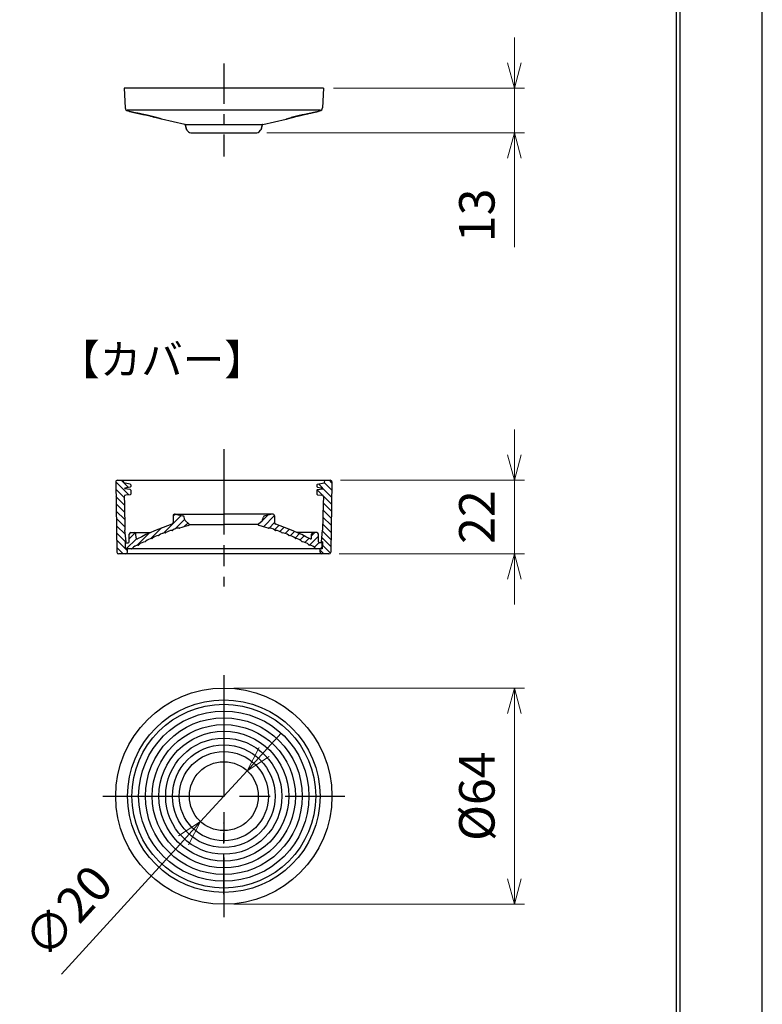
# Model space of a CAD drawing. Units: millimetres. Extents: x 1428 to 1638, y 531 to 828.
# Drawn here: x 1565 to 1638, y 652 to 749 of the extents above; entities that cross this region are included whole.
import ezdxf

# ---------------------------------------------------------------- set-up
doc = ezdxf.new("R2010")
doc.units = ezdxf.units.MM
doc.linetypes.add('AM_ISO08W050', pattern=[18, 12, -1.5, 3, -1.5])
doc.linetypes.add('CENTER', pattern=[7, 4, -1, 1, -1])
doc.layers.add('3', color=7, linetype='Continuous')
for name, color, linetype, lineweight in [('AM_0', 7, 'Continuous', 50), ('AM_5', 3, 'Continuous', 25), ('AM_7', 4, 'AM_ISO08W050', 25), ('AM_8', 1, 'Continuous', 25)]:
    doc.layers.add(name, color=color, linetype=linetype, lineweight=lineweight)
doc.styles.add('A4明朝', font='MS Mincho.ttf', dxfattribs={"height": 4})
doc.styles.get("Standard").update_dxf_attribs({"font": 'ISOCP.SHX', "bigfont": 'extfont.shx'})
doc.dimstyles.new('AM_JIS$0', dxfattribs={"dimtxt": 3.5, "dimasz": 2.5, "dimexe": 1, "dimexo": 1, "dimgap": 1.5, "dimtad": 3, "dimdsep": 46, "dimtxsty": 'STANDARD', "dimblk": 'OPEN30', "dimblk1": 'OPEN30', "dimblk2": 'OPEN30', "dimcen": 0, "dimclrd": 256, "dimclre": 256, "dimclrt": 2, "dimadec": 0, "dimazin": 2, "dimtp": 0.1, "dimtm": 0.1, "dimtfac": 0.71, "dimtdec": 3, "dimtmove": 0, "dimatfit": 3, "dimldrblk": 'OPEN30', "dimfxl": 1, "dimlwd": -1, "dimlwe": -1, "dimarcsym": 0})
doc.dimstyles.new('AM_JIS$3', dxfattribs={"dimtxt": 3.5, "dimasz": 2.5, "dimexe": 1, "dimexo": 1, "dimgap": 1.5, "dimtad": 3, "dimtoh": 1, "dimdsep": 46, "dimtxsty": 'STANDARD', "dimblk": 'OPEN30', "dimblk1": 'OPEN30', "dimblk2": 'OPEN30', "dimcen": 0, "dimclrd": 256, "dimclre": 256, "dimclrt": 2, "dimadec": 0, "dimazin": 2, "dimtp": 0.1, "dimtm": 0.1, "dimtfac": 0.71, "dimtdec": 3, "dimtofl": 0, "dimtmove": 0, "dimatfit": 0, "dimldrblk": 'OPEN30', "dimfxl": 1, "dimlwd": -1, "dimlwe": -1, "dimarcsym": 0})
pattern_1 = [(315, (491.992, 394.2018), (0.3535534, 0.3535534), [])]

# ---------------------------------------------------------------- blocks, each defined once
blk = doc.blocks.new('_Open30')
at = {"color": 0, "linetype": 'ByBlock', "lineweight": -2}
for p, q in [((-1, 0.268), (0, 0)), ((0, 0), (-1, -0.268)), ((0, 0), (-1, 0))]:
    blk.add_line(p, q, dxfattribs=at)
blk = doc.blocks.new('*D8')
at = {"layer": 'AM_5', "lineweight": 15, "transparency": 16777216}
for p, q in [((1613.581, 744.869), (1613.581, 747.369)), ((1595.75, 742.369), (1614.581, 742.369)), ((1613.581, 742.369), (1613.581, 737.969)), ((1589.164, 737.969), (1614.581, 737.969)), ((1613.581, 735.469), (1613.581, 726.674))]:
    blk.add_line(p, q, dxfattribs=at)
at = {"layer": 'DEFPOINTS', "color": 0, "lineweight": 20, "transparency": 16777216}
for p in [(1594.75, 742.369), (1613.581, 742.369), (1588.164, 737.969)]:
    blk.add_point(p, dxfattribs=at)
at = {"layer": 'AM_5', "lineweight": 15, "transparency": 16777216, "xscale": 2.5, "yscale": 2.5, "zscale": 2.5}
for p, rotation in [((1613.581, 742.369), 270), ((1613.581, 737.969), 90)]:
    blk.add_blockref('_Open30', p, dxfattribs=dict(at, rotation=rotation))
at = {"layer": 'AM_5', "color": 2, "lineweight": 15, "transparency": 16777216, "insert": (1610.331, 729.822), "char_height": 3.5, "attachment_point": 5, "rotation": 90}
blk.add_mtext('13', dxfattribs=at)
blk = doc.blocks.new('*D20')
at = {"layer": 'AM_5', "lineweight": 15, "transparency": 16777216}
for p, q in [((1613.581, 706.192), (1613.581, 708.692)), ((1596.414, 703.692), (1614.581, 703.692)), ((1613.581, 696.426), (1613.581, 703.692)), ((1596.293, 696.426), (1614.581, 696.426)), ((1613.581, 693.926), (1613.581, 691.426))]:
    blk.add_line(p, q, dxfattribs=at)
at = {"layer": 'DEFPOINTS', "color": 0, "lineweight": 20, "transparency": 16777216}
for p in [(1595.414, 703.692), (1613.581, 703.692), (1595.293, 696.426)]:
    blk.add_point(p, dxfattribs=at)
at = {"layer": 'AM_5', "lineweight": 15, "transparency": 16777216, "xscale": 2.5, "yscale": 2.5, "zscale": 2.5}
for p, rotation in [((1613.581, 703.692), 270), ((1613.581, 696.426), 90)]:
    blk.add_blockref('_Open30', p, dxfattribs=dict(at, rotation=rotation))
at = {"layer": 'AM_5', "color": 2, "lineweight": 15, "transparency": 16777216, "insert": (1610.331, 700.059), "char_height": 3.5, "attachment_point": 5, "rotation": 90}
blk.add_mtext('22', dxfattribs=at)
blk = doc.blocks.new('*D21')
at = {"layer": 'AM_5', "lineweight": 15, "transparency": 16777216}
for p, q in [((1585.917, 683.189), (1614.581, 683.189)), ((1613.581, 680.689), (1613.581, 664.356)), ((1585.917, 661.856), (1614.581, 661.856))]:
    blk.add_line(p, q, dxfattribs=at)
at = {"layer": 'DEFPOINTS', "color": 0, "lineweight": 20, "transparency": 16777216}
for p in [(1584.917, 683.189), (1584.917, 661.856), (1613.581, 661.856)]:
    blk.add_point(p, dxfattribs=at)
at = {"layer": 'AM_5', "lineweight": 15, "transparency": 16777216, "xscale": 2.5, "yscale": 2.5, "zscale": 2.5}
for p, rotation in [((1613.581, 683.189), 90), ((1613.581, 661.856), 270)]:
    blk.add_blockref('_Open30', p, dxfattribs=dict(at, rotation=rotation))
at = {"layer": 'AM_5', "color": 2, "lineweight": 15, "transparency": 16777216, "insert": (1610.331, 672.522), "char_height": 3.5, "attachment_point": 5, "rotation": 90}
blk.add_mtext('%%c64', dxfattribs=at)
blk = doc.blocks.new('*D22')
at = {"layer": 'AM_5', "lineweight": 15, "transparency": 16777216}
for p, q in [((1588.892, 676.882), (1590.577, 678.729)), ((1587.208, 675.035), (1582.626, 670.01)), ((1580.942, 668.162), (1568.904, 654.96))]:
    blk.add_line(p, q, dxfattribs=at)
at = {"layer": 'DEFPOINTS', "color": 0, "lineweight": 20, "transparency": 16777216}
for p in [(1587.208, 675.035), (1582.626, 670.01)]:
    blk.add_point(p, dxfattribs=at)
at = {"layer": 'AM_5', "lineweight": 15, "transparency": 16777216, "xscale": 2.5, "yscale": 2.5, "zscale": 2.5}
for p, rotation in [((1587.208, 675.035), 227.6426244933993), ((1582.626, 670.01), 47.64262449339927)]:
    blk.add_blockref('_Open30', p, dxfattribs=dict(at, rotation=rotation))
at = {"layer": 'AM_5', "color": 2, "lineweight": 15, "transparency": 16777216, "insert": (1569.872, 660.846), "char_height": 3.5, "attachment_point": 5, "rotation": 47.64262}
blk.add_mtext('∅20', dxfattribs=at)

msp = doc.modelspace()

# ---------------------------------------------------------------- hatches: boundary and pattern name
at = {"layer": 'AM_8', "lineweight": 15}
h = msp.add_hatch(dxfattribs=at)
h.set_pattern_fill('_U', color=256, scale=0.5, angle=315, style=0, pattern_type=0)
h.set_pattern_definition(pattern_1)
edge = h.paths.add_edge_path()
edge.add_line((1574.5411, 696.4256), (1575.2446, 696.4256))
edge.add_arc((1575.2446, 696.5923), 0.1667, 270, 359)
edge.add_line((1575.4112, 696.5894), (1575.4171, 696.9256))
edge.add_line((1575.4171, 696.9256), (1575.2004, 696.9256))
edge.add_line((1575.2004, 696.9256), (1575.1882, 697.6256))
edge.add_line((1575.1882, 697.6256), (1575.2893, 697.6256))
edge.add_line((1575.2893, 697.6256), (1575.1679, 698.7808))
edge.add_line((1575.1679, 698.7808), (1575.1227, 701.359))
edge.add_line((1575.1227, 701.359), (1575.0861, 702.0581))
edge.add_arc((1575.2525, 702.0668), 0.1667, 93, 183, ccw=False)
edge.add_line((1575.2438, 702.2333), (1575.6706, 702.2557))
edge.add_arc((1575.6671, 702.3222), 0.0667, 273, 360)
edge.add_line((1575.7338, 702.3222), (1575.7338, 702.703))
edge.add_arc((1575.6671, 702.703), 0.0667, 0, 79.999999)
edge.add_line((1575.6787, 702.7687), (1575.1638, 702.8595))
edge.add_arc((1575.1696, 702.8923), 0.0333, 99.999999, 259.999999, ccw=False)
edge.add_line((1575.1638, 702.9251), (1575.6787, 703.0159))
edge.add_arc((1575.6671, 703.0816), 0.0667, 279.999999, 360)
edge.add_line((1575.7338, 703.0816), (1575.7338, 703.2364))
edge.add_arc((1575.6671, 703.2364), 0.0667, 0, 80)
edge.add_line((1575.6787, 703.302), (1575.0148, 703.4191))
edge.add_line((1575.0148, 703.4191), (1575.0004, 703.6923))
edge.add_line((1575.0004, 703.6923), (1574.42, 703.6923))
edge.add_arc((1574.42, 703.5256), 0.1667, 90, 181)
edge.add_line((1574.2534, 703.5227), (1574.3744, 696.5894))
edge.add_arc((1574.5411, 696.5923), 0.1667, 181, 270)
h = msp.add_hatch(dxfattribs=at)
h.set_pattern_fill('_U', color=256, scale=0.5, angle=315, style=0, pattern_type=0)
h.set_pattern_definition(pattern_1)
edge = h.paths.add_edge_path()
edge.add_line((1594.5449, 697.6256), (1594.646, 697.6256))
edge.add_line((1594.646, 697.6256), (1594.6338, 696.9256))
edge.add_line((1594.6338, 696.9256), (1594.4171, 696.9256))
edge.add_line((1594.4171, 696.9256), (1594.423, 696.5894))
edge.add_arc((1594.5896, 696.5923), 0.1667, 181, 270)
edge.add_line((1594.5896, 696.4256), (1595.2931, 696.4256))
edge.add_arc((1595.2931, 696.5923), 0.1667, 270, 359)
edge.add_line((1595.4598, 696.5894), (1595.5808, 703.5227))
edge.add_arc((1595.4142, 703.5256), 0.1667, 359, 450)
edge.add_line((1595.4142, 703.6923), (1594.8338, 703.6923))
edge.add_line((1594.8338, 703.6923), (1594.8194, 703.4191))
edge.add_line((1594.8194, 703.4191), (1594.1555, 703.302))
edge.add_arc((1594.1671, 703.2364), 0.0667, 100, 180)
edge.add_line((1594.1004, 703.2364), (1594.1004, 703.0816))
edge.add_arc((1594.1671, 703.0816), 0.0667, 180, 260.000001)
edge.add_line((1594.1555, 703.0159), (1594.6704, 702.9251))
edge.add_arc((1594.6646, 702.8923), 0.0333, -79.999999, 80.000001, ccw=False)
edge.add_line((1594.6704, 702.8595), (1594.1555, 702.7687))
edge.add_arc((1594.1671, 702.703), 0.0667, 100.000001, 180)
edge.add_line((1594.1004, 702.703), (1594.1004, 702.3222))
edge.add_arc((1594.1671, 702.3222), 0.0667, 180, 267)
edge.add_line((1594.1636, 702.2557), (1594.5904, 702.2333))
edge.add_arc((1594.5817, 702.0668), 0.1667, -3, 87, ccw=False)
edge.add_line((1594.7481, 702.0581), (1594.7115, 701.359))
edge.add_line((1594.7115, 701.359), (1594.6663, 698.7808))
edge.add_line((1594.6663, 698.7808), (1594.5449, 697.6256))
h = msp.add_hatch(dxfattribs=at)
h.set_pattern_fill('_U', color=256, scale=0.5, angle=45, style=0, pattern_type=0)
h.set_pattern_definition([(45, (1237.36254, 501.8276), (-0.3535534, 0.3535534), [])])
edge = h.paths.add_edge_path()
edge.add_arc((1587.4579, 676.6843), 23.3333, 104.938708, 107.263813, ccw=False)
edge.add_arc((1581.4171, 699.3256), 0.1, 284.938708, 410)
edge.add_line((1581.4814, 699.4022), (1581.1401, 699.6886))
edge.add_arc((1581.2472, 699.8163), 0.1667, 195, 230, ccw=False)
edge.add_line((1581.0862, 699.7731), (1581.0097, 700.0588))
edge.add_arc((1580.8487, 700.0157), 0.1667, 15, 77)
edge.add_line((1580.8862, 700.1781), (1580.1213, 700.3547))
edge.add_arc((1580.0838, 700.1923), 0.1667, 77, 179)
edge.add_line((1579.9171, 700.1952), (1579.9052, 699.5117))
edge.add_arc((1579.7386, 699.5146), 0.1667, 288.681302, 359, ccw=False)
edge.add_arc((1587.4579, 676.6843), 23.9333, 108.681302, 117.50248)
edge.add_arc((1576.3596, 698.0016), 0.1, 181, 297.50248, ccw=False)
edge.add_line((1576.2596, 697.9999), (1576.2533, 698.3619))
edge.add_arc((1576.0866, 698.359), 0.1667, 1, 90)
edge.add_line((1576.0866, 698.5256), (1575.7475, 698.5256))
edge.add_arc((1575.7475, 698.359), 0.1667, 90, 179)
edge.add_line((1575.5809, 698.3619), (1575.568, 697.6239))
edge.add_arc((1575.468, 697.6256), 0.1, 270, 359, ccw=False)
edge.add_line((1575.468, 697.5256), (1575.2171, 697.5256))
edge.add_line((1575.2171, 697.5256), (1575.2259, 697.0239))
edge.add_arc((1575.3258, 697.0256), 0.1, 181, 270)
edge.add_line((1575.3258, 696.9256), (1575.8038, 696.9256))
edge.add_arc((1575.8038, 697.0256), 0.1, 270, 318.730717)
edge.add_arc((1576.6306, 696.3001), 1, 98.530136, 138.730717, ccw=False)
edge.add_arc((1576.4674, 697.3879), 0.1, 278.530136, 317.008987)
edge.add_arc((1577.2721, 696.6378), 1, 97.040213, 137.008987, ccw=False)
edge.add_arc((1577.1372, 697.7295), 0.1, 277.040213, 314.864623)
edge.add_arc((1577.9132, 696.9499), 1, 95.541114, 134.864623, ccw=False)
edge.add_arc((1577.807, 698.0447), 0.1, 275.541114, 312.781668)
edge.add_arc((1578.5541, 697.2374), 1, 94.034078, 132.781668, ccw=False)
edge.add_arc((1578.4767, 698.3347), 0.1, 274.034078, 310.753687)
edge.add_arc((1579.1948, 697.5014), 1, 92.519905, 130.753687, ccw=False)
edge.add_arc((1579.1465, 698.6003), 0.1, 272.519905, 308.775129)
edge.add_arc((1579.8354, 697.7428), 1, 90.999051, 128.775129, ccw=False)
edge.add_arc((1579.8162, 698.8426), 0.1, 270.999051, 306.841162)
edge.add_arc((1580.4757, 697.9623), 1, 88.552341, 126.841162, ccw=False)
edge.add_arc((1580.5035, 699.0619), 0.1, 268.552341, 287.263813)
h = msp.add_hatch(dxfattribs=at)
h.set_pattern_fill('_U', color=256, scale=0.5, angle=45, style=0, pattern_type=0)
h.set_pattern_definition([(45, (1932.47166, 501.8276), (-0.3535534, 0.3535534), [])])
edge = h.paths.add_edge_path()
edge.add_arc((1591.2801, 697.2374), 1, 47.218332, 85.965922, ccw=False)
edge.add_arc((1592.0272, 698.0447), 0.1, 227.218332, 264.458886)
edge.add_arc((1591.921, 696.9499), 1, 45.135377, 84.458886, ccw=False)
edge.add_arc((1592.697, 697.7295), 0.1, 225.135377, 262.959787)
edge.add_arc((1592.5621, 696.6378), 1, 42.991013, 82.959787, ccw=False)
edge.add_arc((1593.3668, 697.3879), 0.1, 222.991013, 261.469864)
edge.add_arc((1593.2036, 696.3001), 1, 41.269283, 81.469864, ccw=False)
edge.add_arc((1594.0304, 697.0256), 0.1, 221.269283, 270)
edge.add_line((1594.0304, 696.9256), (1594.5084, 696.9256))
edge.add_arc((1594.5084, 697.0256), 0.1, 270, 359)
edge.add_line((1594.6083, 697.0239), (1594.6171, 697.5256))
edge.add_line((1594.6171, 697.5256), (1594.3662, 697.5256))
edge.add_arc((1594.3662, 697.6256), 0.1, 181, 270, ccw=False)
edge.add_line((1594.2662, 697.6239), (1594.2533, 698.3619))
edge.add_arc((1594.0866, 698.359), 0.1667, 1, 90)
edge.add_line((1594.0866, 698.5256), (1593.7475, 698.5256))
edge.add_arc((1593.7475, 698.359), 0.1667, 90, 179)
edge.add_line((1593.5809, 698.3619), (1593.5746, 697.9999))
edge.add_arc((1593.4746, 698.0016), 0.1, 242.49752, 359, ccw=False)
edge.add_arc((1582.3763, 676.6843), 23.9333, 62.49752, 71.318698)
edge.add_arc((1590.0956, 699.5146), 0.1667, 181, 251.318698, ccw=False)
edge.add_line((1589.929, 699.5117), (1589.9171, 700.1952))
edge.add_arc((1589.7504, 700.1923), 0.1667, 1, 103)
edge.add_line((1589.7129, 700.3547), (1588.948, 700.1781))
edge.add_arc((1588.9855, 700.0157), 0.1667, 103, 165)
edge.add_line((1588.8245, 700.0588), (1588.748, 699.7731))
edge.add_arc((1588.587, 699.8163), 0.1667, 310, 345, ccw=False)
edge.add_line((1588.6941, 699.6886), (1588.3528, 699.4022))
edge.add_arc((1588.4171, 699.3256), 0.1, 130, 255.061292)
edge.add_arc((1582.3763, 676.6843), 23.3333, 72.736187, 75.061292, ccw=False)
edge.add_arc((1589.3307, 699.0619), 0.1, 252.736187, 271.447659)
edge.add_arc((1589.3585, 697.9623), 1, 53.158838, 91.447659, ccw=False)
edge.add_arc((1590.018, 698.8426), 0.1, 233.158838, 269.000949)
edge.add_arc((1589.9988, 697.7428), 1, 51.224871, 89.000949, ccw=False)
edge.add_arc((1590.6877, 698.6003), 0.1, 231.224871, 267.480095)
edge.add_arc((1590.6394, 697.5014), 1, 49.246313, 87.480095, ccw=False)
edge.add_arc((1591.3575, 698.3347), 0.1, 229.246313, 265.965922)

# ---------------------------------------------------------------- linework, layer by layer
at = {"layer": '3', "color": 3}
for p, q in [((1638.0377, 530.6133), (1638.0377, 827.6133)), ((1629.5885, 541.1133), (1629.5885, 817.1133)), ((1629.8885, 817.4133), (1629.8885, 540.8133))]:
    msp.add_line(p, q, dxfattribs=at)
at = {"layer": 'AM_0', "lineweight": 30}
for p, q in [((1575.0838, 742.3692), (1575.1855, 740.4285)), ((1587.4124, 742.3692), (1575.0838, 742.3692)), ((1594.7504, 742.3692), (1587.4124, 742.3692)), ((1594.7504, 742.3692), (1594.6487, 740.4285)), ((1575.3745, 740.2414), (1594.459, 740.2414)), ((1575.4447, 740.1208), (1575.6891, 740.0655)), ((1575.6891, 740.0655), (1575.7882, 740.0431)), ((1575.7882, 740.0431), (1575.886, 740.0209)), ((1575.886, 740.0209), (1575.9828, 739.999)), ((1575.9828, 739.999), (1576.0785, 739.9774)), ((1576.0785, 739.9774), (1576.1733, 739.956)), ((1576.1733, 739.956), (1576.267, 739.9348)), ((1576.267, 739.9348), (1576.3598, 739.9138)), ((1576.3598, 739.9138), (1576.4517, 739.8931)), ((1576.4517, 739.8931), (1576.5426, 739.8726)), ((1576.5426, 739.8726), (1576.6326, 739.8523)), ((1576.6326, 739.8523), (1576.7216, 739.8322)), ((1576.7216, 739.8322), (1576.8099, 739.8124)), ((1576.8099, 739.8124), (1576.8971, 739.7927)), ((1576.8971, 739.7927), (1576.9834, 739.7733)), ((1576.9834, 739.7733), (1577.0691, 739.754)), ((1581.0713, 738.7892), (1578.7803, 739.3181)), ((1588.7629, 738.7892), (1591.0539, 739.3181)), ((1592.751, 739.7509), (1592.8444, 739.7719)), ((1592.8444, 739.7719), (1592.9377, 739.7929)), ((1592.9377, 739.7929), (1593.0311, 739.8139)), ((1593.0311, 739.8139), (1593.1245, 739.8349)), ((1593.1245, 739.8349), (1593.2179, 739.856)), ((1593.2179, 739.856), (1593.3113, 739.877)), ((1593.3113, 739.877), (1593.4046, 739.8981)), ((1593.4046, 739.8981), (1593.498, 739.9192)), ((1593.498, 739.9192), (1593.5914, 739.9402)), ((1593.5914, 739.9402), (1593.6847, 739.9613)), ((1593.6847, 739.9613), (1593.7781, 739.9824)), ((1593.7781, 739.9824), (1593.8714, 740.0036)), ((1593.8714, 740.0036), (1593.9648, 740.0247)), ((1593.9648, 740.0247), (1594.0581, 740.0458)), ((1594.0581, 740.0458), (1594.1515, 740.0669)), ((1594.1515, 740.0669), (1594.3895, 740.1208)), ((1581.1207, 738.7768), (1588.7135, 738.7768)), ((1581.1207, 738.7415), (1581.2386, 738.3014)), ((1581.2412, 738.2917), (1581.1363, 738.6834)), ((1588.593, 738.2917), (1588.6979, 738.6834)), ((1588.7135, 738.7415), (1588.5956, 738.3014)), ((1581.4345, 738.0669), (1581.2844, 738.217)), ((1581.6702, 737.9692), (1588.164, 737.9692)), ((1588.3997, 738.0669), (1588.5498, 738.217)), ((1574.2534, 703.5227), (1574.3744, 696.5894)), ((1574.42, 703.6923), (1595.4142, 703.6923)), ((1575.0004, 703.6923), (1575.0148, 703.4191)), ((1575.6787, 703.302), (1575.0148, 703.4191)), ((1594.1555, 703.302), (1594.8194, 703.4191)), ((1594.8338, 703.6923), (1594.8194, 703.4191)), ((1595.5808, 703.5227), (1595.4598, 696.5894)), ((1575.6787, 703.0159), (1575.1638, 702.9251)), ((1575.6787, 702.7687), (1575.1638, 702.8595)), ((1575.7338, 703.2364), (1575.7338, 703.0816)), ((1575.7338, 702.703), (1575.7338, 702.3222)), ((1594.1004, 703.2364), (1594.1004, 703.0816)), ((1594.1004, 702.703), (1594.1004, 702.3222)), ((1594.1555, 703.0159), (1594.6704, 702.9251)), ((1594.1555, 702.7687), (1594.6704, 702.8595)), ((1575.0861, 702.0581), (1575.1227, 701.359)), ((1575.1227, 701.359), (1575.1679, 698.7808)), ((1575.6706, 702.2557), (1575.2438, 702.2333)), ((1594.1636, 702.2557), (1594.5904, 702.2333)), ((1594.7115, 701.359), (1594.6663, 698.7808)), ((1594.7481, 702.0581), (1594.7115, 701.359)), ((1580.0838, 700.359), (1584.9171, 700.359)), ((1580.1213, 700.3547), (1580.8862, 700.1781)), ((1589.7504, 700.359), (1584.9171, 700.359)), ((1589.7129, 700.3547), (1588.948, 700.1781)), ((1579.9171, 700.1952), (1579.9052, 699.5117)), ((1581.0862, 699.7731), (1581.0097, 700.0588)), ((1581.4814, 699.4022), (1581.1401, 699.6886)), ((1588.3528, 699.4022), (1588.6941, 699.6886)), ((1588.748, 699.7731), (1588.8245, 700.0588)), ((1589.9171, 700.1952), (1589.929, 699.5117)), ((1575.2893, 697.6256), (1575.1679, 698.7808)), ((1575.7475, 698.5256), (1577.6721, 698.5256)), ((1581.5171, 699.3256), (1584.9171, 699.3256)), ((1588.3171, 699.3256), (1584.9171, 699.3256)), ((1594.0866, 698.5256), (1592.162, 698.5256)), ((1594.5449, 697.6256), (1594.6663, 698.7808)), ((1575.1882, 697.6256), (1575.2004, 696.9256)), ((1575.1882, 697.6256), (1575.2893, 697.6256)), ((1575.2171, 697.5256), (1575.468, 697.5256)), ((1575.2259, 697.0239), (1575.2171, 697.5256)), ((1575.568, 697.6239), (1575.5809, 698.3619)), ((1576.2596, 697.9999), (1576.2533, 698.3619)), ((1593.5746, 697.9999), (1593.5809, 698.3619)), ((1594.2662, 697.6239), (1594.2533, 698.3619)), ((1594.6171, 697.5256), (1594.3662, 697.5256)), ((1594.646, 697.6256), (1594.5449, 697.6256)), ((1594.6083, 697.0239), (1594.6171, 697.5256)), ((1594.646, 697.6256), (1594.6338, 696.9256)), ((1594.6338, 696.9256), (1575.2004, 696.9256)), ((1584.9171, 696.9256), (1575.3258, 696.9256)), ((1575.4112, 696.5894), (1575.4171, 696.9256)), ((1594.423, 696.5894), (1594.4171, 696.9256)), ((1595.2931, 696.4256), (1574.5411, 696.4256))]:
    msp.add_line(p, q, dxfattribs=at)
for points in [[(1575.5894, 740.088), (1575.614, 740.0824), (1575.6386, 740.0769), (1575.6632, 740.0713), (1575.6878, 740.0657), (1575.7124, 740.0601), (1575.737, 740.0546), (1575.7616, 740.049), (1575.7862, 740.0434), (1575.8108, 740.0379), (1575.8354, 740.0323), (1575.86, 740.0267), (1575.8846, 740.0212), (1575.9092, 740.0156), (1575.9338, 740.01), (1575.9584, 740.0045), (1575.983, 739.9989)], [(1575.983, 739.9989), (1576.0066, 739.9936), (1576.0301, 739.9883), (1576.0537, 739.9829), (1576.0773, 739.9776), (1576.1008, 739.9723), (1576.1244, 739.9669), (1576.148, 739.9616), (1576.1715, 739.9563), (1576.1951, 739.951), (1576.2187, 739.9456), (1576.2422, 739.9403), (1576.2658, 739.935), (1576.2893, 739.9297), (1576.3129, 739.9244), (1576.3365, 739.919), (1576.36, 739.9137)], [(1577.0691, 739.754), (1577.0206, 739.7649), (1576.9721, 739.7758), (1576.9236, 739.7867), (1576.8751, 739.7976), (1576.8266, 739.8085), (1576.7781, 739.8194), (1576.7296, 739.8304), (1576.6811, 739.8413), (1576.6326, 739.8522), (1576.5841, 739.8632), (1576.5356, 739.8741), (1576.4871, 739.885), (1576.4386, 739.896), (1576.3901, 739.9069), (1576.3416, 739.9179), (1576.2931, 739.9288)], [(1576.36, 739.9137), (1576.4307, 739.8978), (1576.4989, 739.8824), (1576.5629, 739.868), (1576.6228, 739.8545), (1576.6791, 739.8417), (1576.732, 739.8298), (1576.7812, 739.8188), (1576.8268, 739.8085), (1576.869, 739.799), (1576.9076, 739.7903), (1576.9428, 739.7824), (1576.9747, 739.7752), (1577.0034, 739.7687), (1577.0285, 739.7631), (1577.0498, 739.7583), (1577.0691, 739.754)], [(1577.2048, 739.7232), (1577.1969, 739.725), (1577.1892, 739.7268), (1577.1815, 739.7285), (1577.1738, 739.7303), (1577.1662, 739.732), (1577.1584, 739.7338), (1577.1506, 739.7355), (1577.1427, 739.7373), (1577.1345, 739.7392), (1577.1262, 739.7411), (1577.1176, 739.743), (1577.1087, 739.745), (1577.0994, 739.7471), (1577.0897, 739.7493), (1577.0796, 739.7516), (1577.0691, 739.754)], [(1577.0691, 739.754), (1577.0691, 739.754), (1577.0691, 739.754), (1577.0691, 739.754), (1577.0691, 739.754), (1577.0691, 739.754), (1577.0691, 739.754), (1577.0691, 739.754), (1577.0691, 739.754), (1577.0691, 739.754), (1577.0691, 739.754), (1577.0691, 739.754), (1577.0691, 739.754), (1577.0691, 739.754), (1577.0691, 739.754), (1577.0691, 739.754), (1577.0691, 739.754)], [(1577.3518, 739.6894), (1577.3329, 739.6937), (1577.3142, 739.6981), (1577.2956, 739.7024), (1577.2772, 739.7067), (1577.2589, 739.7109), (1577.2408, 739.715), (1577.2229, 739.7191), (1577.2051, 739.7232), (1577.1875, 739.7272), (1577.17, 739.7312), (1577.1527, 739.7351), (1577.1356, 739.739), (1577.1187, 739.7428), (1577.102, 739.7466), (1577.0855, 739.7503), (1577.0691, 739.754)], [(1577.2767, 739.7067), (1577.2722, 739.7077), (1577.2678, 739.7087), (1577.2633, 739.7098), (1577.2588, 739.7108), (1577.2543, 739.7119), (1577.2498, 739.7129), (1577.2453, 739.7139), (1577.2408, 739.715), (1577.2363, 739.716), (1577.2318, 739.717), (1577.2273, 739.7181), (1577.2228, 739.7191), (1577.2183, 739.7201), (1577.2138, 739.7212), (1577.2093, 739.7222), (1577.2048, 739.7232)], [(1577.3513, 739.6894), (1577.3466, 739.6905), (1577.342, 739.6916), (1577.3373, 739.6926), (1577.3327, 739.6937), (1577.328, 739.6948), (1577.3233, 739.6959), (1577.3187, 739.697), (1577.314, 739.6981), (1577.3093, 739.6991), (1577.3047, 739.7002), (1577.3, 739.7013), (1577.2954, 739.7024), (1577.2907, 739.7035), (1577.286, 739.7045), (1577.2814, 739.7056), (1577.2767, 739.7067)], [(1577.5559, 739.6411), (1577.5435, 739.644), (1577.5311, 739.647), (1577.5186, 739.65), (1577.5061, 739.6529), (1577.4936, 739.6559), (1577.481, 739.6589), (1577.4684, 739.6619), (1577.4557, 739.6649), (1577.443, 739.6679), (1577.4302, 739.6709), (1577.4173, 739.674), (1577.4043, 739.677), (1577.3912, 739.6801), (1577.378, 739.6832), (1577.3647, 739.6863), (1577.3513, 739.6894)], [(1577.3518, 739.6894), (1577.3517, 739.6894), (1577.3517, 739.6894), (1577.3517, 739.6894), (1577.3517, 739.6894), (1577.3516, 739.6894), (1577.3516, 739.6894), (1577.3516, 739.6894), (1577.3515, 739.6894), (1577.3515, 739.6894), (1577.3515, 739.6894), (1577.3514, 739.6894), (1577.3514, 739.6894), (1577.3514, 739.6894), (1577.3514, 739.6894), (1577.3513, 739.6894), (1577.3513, 739.6894)], [(1577.755, 739.5928), (1577.7307, 739.5988), (1577.7064, 739.6048), (1577.6818, 739.6108), (1577.6571, 739.6168), (1577.6322, 739.6228), (1577.6073, 739.6288), (1577.5821, 739.6349), (1577.5569, 739.6409), (1577.5315, 739.647), (1577.5061, 739.653), (1577.4806, 739.6591), (1577.4549, 739.6652), (1577.4292, 739.6712), (1577.4035, 739.6773), (1577.3776, 739.6833), (1577.3518, 739.6894)], [(1577.656, 739.617), (1577.6499, 739.6184), (1577.6437, 739.6199), (1577.6375, 739.6214), (1577.6313, 739.6229), (1577.625, 739.6244), (1577.6188, 739.626), (1577.6125, 739.6275), (1577.6062, 739.629), (1577.5999, 739.6305), (1577.5937, 739.632), (1577.5874, 739.6335), (1577.5811, 739.635), (1577.5748, 739.6366), (1577.5685, 739.6381), (1577.5622, 739.6396), (1577.5559, 739.6411)], [(1577.7537, 739.5931), (1577.7476, 739.5946), (1577.7415, 739.5961), (1577.7354, 739.5976), (1577.7293, 739.5991), (1577.7232, 739.6006), (1577.7171, 739.6021), (1577.711, 739.6036), (1577.7049, 739.605), (1577.6988, 739.6065), (1577.6927, 739.608), (1577.6865, 739.6095), (1577.6804, 739.611), (1577.6743, 739.6125), (1577.6682, 739.614), (1577.6621, 739.6155), (1577.656, 739.617)], [(1577.6857, 739.6097), (1577.6861, 739.6096), (1577.6865, 739.6095), (1577.6869, 739.6094), (1577.6873, 739.6093), (1577.6876, 739.6093), (1577.688, 739.6092), (1577.6884, 739.6091), (1577.6888, 739.609), (1577.6892, 739.6089), (1577.6895, 739.6088), (1577.6899, 739.6087), (1577.6903, 739.6086), (1577.6907, 739.6085), (1577.691, 739.6084), (1577.6914, 739.6083), (1577.6918, 739.6082)], [(1577.6918, 739.6082), (1577.6941, 739.6077), (1577.6965, 739.6071), (1577.6988, 739.6065), (1577.7011, 739.606), (1577.7034, 739.6054), (1577.7057, 739.6048), (1577.708, 739.6043), (1577.7103, 739.6037), (1577.7126, 739.6032), (1577.7149, 739.6026), (1577.7172, 739.602), (1577.7195, 739.6015), (1577.7217, 739.6009), (1577.724, 739.6004), (1577.7263, 739.5998), (1577.7286, 739.5992)], [(1578.0973, 739.5063), (1578.078, 739.5113), (1578.0585, 739.5163), (1578.0387, 739.5214), (1578.0187, 739.5265), (1577.9983, 739.5317), (1577.9777, 739.537), (1577.9568, 739.5423), (1577.9356, 739.5477), (1577.9141, 739.5531), (1577.8922, 739.5586), (1577.87, 739.5642), (1577.8475, 739.5698), (1577.8246, 739.5755), (1577.8013, 739.5813), (1577.7776, 739.5872), (1577.7537, 739.5931)], [(1577.755, 739.5928), (1577.7549, 739.5928), (1577.7548, 739.5929), (1577.7548, 739.5929), (1577.7547, 739.5929), (1577.7546, 739.5929), (1577.7545, 739.5929), (1577.7544, 739.5929), (1577.7544, 739.5929), (1577.7543, 739.5929), (1577.7542, 739.593), (1577.7541, 739.593), (1577.754, 739.593), (1577.754, 739.593), (1577.7539, 739.593), (1577.7538, 739.593), (1577.7537, 739.5931)], [(1578.3666, 739.4349), (1578.3371, 739.4429), (1578.3069, 739.451), (1578.2754, 739.4595), (1578.2425, 739.4682), (1578.2085, 739.4772), (1578.1732, 739.4865), (1578.1368, 739.4961), (1578.0992, 739.5059), (1578.0604, 739.5159), (1578.0203, 739.5262), (1577.9791, 739.5367), (1577.9367, 739.5475), (1577.8931, 739.5585), (1577.8482, 739.5697), (1577.802, 739.5812), (1577.755, 739.5928)], [(1577.938, 739.5471), (1577.9472, 739.5448), (1577.9563, 739.5424), (1577.9654, 739.5401), (1577.9745, 739.5378), (1577.9835, 739.5355), (1577.9925, 739.5332), (1578.0014, 739.5309), (1578.0103, 739.5287), (1578.0191, 739.5264), (1578.0279, 739.5242), (1578.0366, 739.5219), (1578.0452, 739.5197), (1578.0539, 739.5175), (1578.0624, 739.5153), (1578.0709, 739.5131), (1578.0793, 739.5109)], [(1578.0789, 739.511), (1578.079, 739.511), (1578.079, 739.511), (1578.079, 739.511), (1578.079, 739.511), (1578.0791, 739.511), (1578.0791, 739.511), (1578.0791, 739.511), (1578.0791, 739.511), (1578.0792, 739.511), (1578.0792, 739.5109), (1578.0792, 739.5109), (1578.0792, 739.5109), (1578.0793, 739.5109), (1578.0793, 739.5109), (1578.0793, 739.5109), (1578.0793, 739.5109)], [(1578.0797, 739.5108), (1578.0797, 739.5108), (1578.0797, 739.5108), (1578.0797, 739.5108), (1578.0796, 739.5108), (1578.0796, 739.5108), (1578.0796, 739.5108), (1578.0796, 739.5108), (1578.0795, 739.5109), (1578.0795, 739.5109), (1578.0795, 739.5109), (1578.0795, 739.5109), (1578.0794, 739.5109), (1578.0794, 739.5109), (1578.0794, 739.5109), (1578.0794, 739.5109), (1578.0793, 739.5109)], [(1578.2402, 739.4687), (1578.232, 739.4709), (1578.2236, 739.4731), (1578.2151, 739.4754), (1578.2063, 739.4777), (1578.1975, 739.48), (1578.1885, 739.4824), (1578.1795, 739.4848), (1578.1704, 739.4872), (1578.1612, 739.4896), (1578.152, 739.492), (1578.1428, 739.4944), (1578.1336, 739.4968), (1578.1244, 739.4992), (1578.1153, 739.5016), (1578.1063, 739.5039), (1578.0973, 739.5063)], [(1578.3639, 739.4355), (1578.3562, 739.4376), (1578.3484, 739.4397), (1578.3407, 739.4418), (1578.333, 739.4439), (1578.3253, 739.446), (1578.3175, 739.4481), (1578.3098, 739.4501), (1578.3021, 739.4522), (1578.2943, 739.4543), (1578.2866, 739.4564), (1578.2789, 739.4584), (1578.2711, 739.4605), (1578.2634, 739.4626), (1578.2557, 739.4646), (1578.2479, 739.4667), (1578.2402, 739.4687)], [(1578.6595, 739.3531), (1578.649, 739.3561), (1578.6377, 739.3593), (1578.625, 739.3629), (1578.611, 739.3669), (1578.5959, 739.3712), (1578.5797, 739.3758), (1578.5624, 739.3806), (1578.544, 739.3858), (1578.5247, 739.3912), (1578.5044, 739.3969), (1578.4831, 739.4028), (1578.461, 739.4089), (1578.438, 739.4153), (1578.414, 739.4218), (1578.3892, 739.4286), (1578.3639, 739.4355)], [(1578.3666, 739.4349), (1578.3664, 739.4349), (1578.3662, 739.435), (1578.3661, 739.435), (1578.3659, 739.435), (1578.3657, 739.4351), (1578.3656, 739.4351), (1578.3654, 739.4351), (1578.3652, 739.4352), (1578.3651, 739.4352), (1578.3649, 739.4353), (1578.3647, 739.4353), (1578.3646, 739.4353), (1578.3644, 739.4354), (1578.3642, 739.4354), (1578.3641, 739.4355), (1578.3639, 739.4355)], [(1578.7803, 739.3181), (1578.758, 739.3247), (1578.7354, 739.3313), (1578.7122, 739.3381), (1578.6885, 739.345), (1578.6644, 739.3519), (1578.6398, 739.359), (1578.6146, 739.3661), (1578.589, 739.3734), (1578.5629, 739.3807), (1578.5363, 739.3882), (1578.5092, 739.3957), (1578.4817, 739.4034), (1578.4537, 739.4111), (1578.4251, 739.4189), (1578.396, 739.4269), (1578.3666, 739.4349)], [(1578.7456, 739.3282), (1578.743, 739.3289), (1578.7399, 739.3298), (1578.7361, 739.3309), (1578.7315, 739.3323), (1578.7265, 739.3337), (1578.7211, 739.3353), (1578.7153, 739.337), (1578.7092, 739.3387), (1578.7029, 739.3406), (1578.6965, 739.3424), (1578.69, 739.3443), (1578.6835, 739.3462), (1578.6772, 739.348), (1578.671, 739.3498), (1578.6652, 739.3514), (1578.6595, 739.3531)], [(1578.7803, 739.3181), (1578.7781, 739.3186), (1578.7759, 739.3192), (1578.7737, 739.3197), (1578.7715, 739.3203), (1578.7694, 739.321), (1578.7672, 739.3216), (1578.765, 739.3222), (1578.7629, 739.3229), (1578.7607, 739.3236), (1578.7585, 739.3242), (1578.7564, 739.3249), (1578.7542, 739.3256), (1578.7521, 739.3262), (1578.7499, 739.3269), (1578.7477, 739.3275), (1578.7456, 739.3282)], [(1591.0539, 739.3181), (1591.081, 739.3261), (1591.1085, 739.3342), (1591.1367, 739.3424), (1591.1656, 739.3508), (1591.1952, 739.3592), (1591.2253, 739.3678), (1591.2561, 739.3765), (1591.2875, 739.3854), (1591.3195, 739.3943), (1591.3522, 739.4033), (1591.3855, 739.4125), (1591.4194, 739.4218), (1591.4539, 739.4312), (1591.4891, 739.4407), (1591.5251, 739.4504), (1591.5614, 739.4601)], [(1591.0539, 739.3181), (1591.0562, 739.3187), (1591.0585, 739.3192), (1591.0608, 739.3198), (1591.0631, 739.3205), (1591.0654, 739.3211), (1591.0677, 739.3218), (1591.07, 739.3224), (1591.0722, 739.3231), (1591.0745, 739.3238), (1591.0768, 739.3245), (1591.079, 739.3252), (1591.0813, 739.326), (1591.0836, 739.3267), (1591.0859, 739.3273), (1591.0881, 739.328), (1591.0904, 739.3287)], [(1591.0904, 739.3287), (1591.0932, 739.3295), (1591.0964, 739.3304), (1591.1005, 739.3316), (1591.1052, 739.333), (1591.1106, 739.3346), (1591.1163, 739.3362), (1591.1224, 739.338), (1591.1289, 739.3399), (1591.1356, 739.3418), (1591.1424, 739.3438), (1591.1493, 739.3457), (1591.1561, 739.3477), (1591.1629, 739.3497), (1591.1694, 739.3515), (1591.1756, 739.3533), (1591.1815, 739.355)], [(1591.1815, 739.355), (1591.1927, 739.3582), (1591.2048, 739.3617), (1591.2182, 739.3655), (1591.2331, 739.3697), (1591.2492, 739.3743), (1591.2663, 739.3791), (1591.2847, 739.3843), (1591.3041, 739.3897), (1591.3246, 739.3954), (1591.3462, 739.4014), (1591.3688, 739.4077), (1591.3923, 739.4142), (1591.4167, 739.4209), (1591.442, 739.4278), (1591.4684, 739.435), (1591.4952, 739.4423)], [(1591.4952, 739.4423), (1591.4995, 739.4434), (1591.5038, 739.4446), (1591.5082, 739.4458), (1591.5125, 739.4469), (1591.5168, 739.4481), (1591.5211, 739.4492), (1591.5254, 739.4504), (1591.5297, 739.4516), (1591.534, 739.4527), (1591.5383, 739.4539), (1591.5427, 739.455), (1591.547, 739.4562), (1591.5513, 739.4573), (1591.5556, 739.4585), (1591.5599, 739.4597), (1591.5642, 739.4608)], [(1592.1363, 739.6068), (1592.0929, 739.5962), (1592.0502, 739.5857), (1592.0086, 739.5754), (1591.9682, 739.5653), (1591.9287, 739.5554), (1591.8902, 739.5457), (1591.8528, 739.5361), (1591.8163, 739.5268), (1591.7809, 739.5177), (1591.7465, 739.5088), (1591.7131, 739.5002), (1591.6807, 739.4917), (1591.6493, 739.4835), (1591.619, 739.4755), (1591.5899, 739.4677), (1591.5614, 739.4601)], [(1591.5614, 739.4601), (1591.5616, 739.4602), (1591.5617, 739.4602), (1591.5619, 739.4602), (1591.562, 739.4603), (1591.5622, 739.4603), (1591.5623, 739.4603), (1591.5625, 739.4604), (1591.5626, 739.4604), (1591.5628, 739.4604), (1591.5629, 739.4605), (1591.5631, 739.4605), (1591.5633, 739.4605), (1591.5634, 739.4606), (1591.5636, 739.4606), (1591.5637, 739.4607), (1591.5639, 739.4607)], [(1591.8181, 739.5272), (1591.8005, 739.5227), (1591.7832, 739.5182), (1591.766, 739.5138), (1591.7491, 739.5094), (1591.7324, 739.5051), (1591.7159, 739.5008), (1591.6996, 739.4965), (1591.6836, 739.4924), (1591.6678, 739.4882), (1591.6522, 739.4841), (1591.6369, 739.4801), (1591.6218, 739.4761), (1591.6069, 739.4722), (1591.5923, 739.4683), (1591.578, 739.4645), (1591.5639, 739.4607)], [(1591.6058, 739.4719), (1591.6127, 739.4737), (1591.6197, 739.4755), (1591.6268, 739.4774), (1591.6341, 739.4793), (1591.6414, 739.4813), (1591.6488, 739.4832), (1591.6562, 739.4852), (1591.6637, 739.4871), (1591.6712, 739.4891), (1591.6787, 739.4911), (1591.6863, 739.4931), (1591.6938, 739.495), (1591.7013, 739.497), (1591.7088, 739.4989), (1591.7162, 739.5009), (1591.7236, 739.5028)], [(1591.7236, 739.5028), (1591.7243, 739.503), (1591.7249, 739.5031), (1591.7255, 739.5033), (1591.7262, 739.5035), (1591.7268, 739.5036), (1591.7275, 739.5038), (1591.7281, 739.504), (1591.7287, 739.5041), (1591.7294, 739.5043), (1591.73, 739.5045), (1591.7307, 739.5046), (1591.7313, 739.5048), (1591.7319, 739.505), (1591.7326, 739.5051), (1591.7332, 739.5053), (1591.7339, 739.5055)], [(1591.7691, 739.5146), (1591.7828, 739.5181), (1591.7966, 739.5217), (1591.8105, 739.5252), (1591.8246, 739.5289), (1591.8388, 739.5325), (1591.8532, 739.5362), (1591.8678, 739.5399), (1591.8825, 739.5436), (1591.8974, 739.5474), (1591.9125, 739.5512), (1591.9278, 739.555), (1591.9432, 739.5589), (1591.9588, 739.5628), (1591.9747, 739.5668), (1591.9907, 739.5708), (1592.0069, 739.5749)], [(1591.9696, 739.5655), (1591.9597, 739.5631), (1591.9499, 739.5606), (1591.9401, 739.5582), (1591.9305, 739.5557), (1591.921, 739.5533), (1591.9116, 739.551), (1591.9021, 739.5486), (1591.8928, 739.5462), (1591.8835, 739.5438), (1591.8741, 739.5415), (1591.8648, 739.5391), (1591.8555, 739.5368), (1591.8462, 739.5344), (1591.8369, 739.532), (1591.8275, 739.5296), (1591.8181, 739.5272)], [(1592.1375, 739.607), (1592.127, 739.6045), (1592.1165, 739.6019), (1592.106, 739.5993), (1592.0955, 739.5967), (1592.085, 739.5942), (1592.0745, 739.5916), (1592.064, 739.589), (1592.0535, 739.5864), (1592.043, 739.5838), (1592.0325, 739.5812), (1592.022, 739.5786), (1592.0115, 739.576), (1592.001, 739.5734), (1591.9906, 739.5708), (1591.9801, 739.5682), (1591.9696, 739.5655)], [(1592.751, 739.7509), (1592.7119, 739.742), (1592.6727, 739.7332), (1592.6336, 739.7242), (1592.5944, 739.7153), (1592.5553, 739.7062), (1592.5163, 739.6972), (1592.4773, 739.6882), (1592.4385, 739.6791), (1592.3999, 739.67), (1592.3614, 739.6609), (1592.3232, 739.6519), (1592.2852, 739.6428), (1592.2474, 739.6338), (1592.2101, 739.6248), (1592.1731, 739.6158), (1592.1363, 739.6068)], [(1592.1363, 739.6068), (1592.1364, 739.6068), (1592.1365, 739.6069), (1592.1365, 739.6069), (1592.1366, 739.6069), (1592.1367, 739.6069), (1592.1367, 739.6069), (1592.1368, 739.6069), (1592.1369, 739.6069), (1592.137, 739.6069), (1592.137, 739.6069), (1592.1371, 739.607), (1592.1372, 739.607), (1592.1373, 739.607), (1592.1373, 739.607), (1592.1374, 739.607), (1592.1375, 739.607)], [(1592.1375, 739.607), (1592.1552, 739.6114), (1592.1731, 739.6157), (1592.1912, 739.6201), (1592.2094, 739.6245), (1592.2278, 739.629), (1592.2464, 739.6334), (1592.2651, 739.6379), (1592.284, 739.6424), (1592.303, 739.647), (1592.3221, 739.6515), (1592.3413, 739.6561), (1592.3607, 739.6607), (1592.3802, 739.6653), (1592.3997, 739.6699), (1592.4194, 739.6745), (1592.4392, 739.6792)], [(1592.1467, 739.6093), (1592.1484, 739.6097), (1592.15, 739.6101), (1592.1516, 739.6105), (1592.1532, 739.6109), (1592.1548, 739.6113), (1592.1564, 739.6116), (1592.158, 739.612), (1592.1596, 739.6124), (1592.1612, 739.6128), (1592.1628, 739.6132), (1592.1644, 739.6136), (1592.166, 739.614), (1592.1676, 739.6144), (1592.1692, 739.6148), (1592.1708, 739.6152), (1592.1724, 739.6155)], [(1592.1724, 739.6155), (1592.1736, 739.6158), (1592.1747, 739.6161), (1592.1759, 739.6164), (1592.1771, 739.6167), (1592.1782, 739.617), (1592.1794, 739.6172), (1592.1806, 739.6175), (1592.1817, 739.6178), (1592.1829, 739.6181), (1592.1841, 739.6184), (1592.1852, 739.6187), (1592.1864, 739.6189), (1592.1876, 739.6192), (1592.1887, 739.6195), (1592.1899, 739.6198), (1592.1911, 739.6201)], [(1592.4392, 739.6792), (1592.4489, 739.6814), (1592.4586, 739.6837), (1592.4683, 739.686), (1592.478, 739.6882), (1592.4877, 739.6905), (1592.4974, 739.6927), (1592.5071, 739.695), (1592.5168, 739.6973), (1592.5265, 739.6995), (1592.5362, 739.7018), (1592.5459, 739.704), (1592.5556, 739.7062), (1592.5654, 739.7085), (1592.5751, 739.7107), (1592.5849, 739.713), (1592.5947, 739.7152)], [(1592.5947, 739.7152), (1592.6045, 739.7175), (1592.6142, 739.7197), (1592.624, 739.722), (1592.6337, 739.7242), (1592.6435, 739.7264), (1592.6533, 739.7286), (1592.663, 739.7309), (1592.6728, 739.7331), (1592.6826, 739.7353), (1592.6923, 739.7375), (1592.7021, 739.7398), (1592.7119, 739.742), (1592.7216, 739.7442), (1592.7314, 739.7464), (1592.7412, 739.7486), (1592.751, 739.7508)], [(1592.6708, 739.7327), (1592.6733, 739.7332), (1592.6757, 739.7337), (1592.6781, 739.7343), (1592.6805, 739.7348), (1592.6829, 739.7354), (1592.6853, 739.7359), (1592.6878, 739.7365), (1592.6902, 739.737), (1592.6926, 739.7376), (1592.695, 739.7381), (1592.6974, 739.7387), (1592.6998, 739.7392), (1592.7023, 739.7398), (1592.7047, 739.7403), (1592.7071, 739.7409), (1592.7095, 739.7414)], [(1592.751, 739.7508), (1592.7976, 739.7613), (1592.8443, 739.7718), (1592.891, 739.7823), (1592.9377, 739.7928), (1592.9844, 739.8033), (1593.0311, 739.8138), (1593.0778, 739.8243), (1593.1244, 739.8349), (1593.1711, 739.8454), (1593.2178, 739.8559), (1593.2645, 739.8664), (1593.3112, 739.8769), (1593.3579, 739.8875), (1593.4045, 739.898), (1593.4512, 739.9085), (1593.4979, 739.9191)], [(1592.751, 739.7508), (1592.7849, 739.7584), (1592.8188, 739.766), (1592.8527, 739.7737), (1592.8866, 739.7813), (1592.9206, 739.7889), (1592.9545, 739.7966), (1592.9884, 739.8042), (1593.0223, 739.8119), (1593.0563, 739.8195), (1593.0902, 739.8271), (1593.1241, 739.8348), (1593.158, 739.8424), (1593.1919, 739.8501), (1593.2258, 739.8577), (1593.2598, 739.8654), (1593.2937, 739.873)], [(1592.751, 739.7509), (1592.751, 739.7509), (1592.751, 739.7508), (1592.751, 739.7508), (1592.751, 739.7508), (1592.751, 739.7508), (1592.751, 739.7508), (1592.751, 739.7508), (1592.751, 739.7508), (1592.751, 739.7508), (1592.751, 739.7508), (1592.751, 739.7508), (1592.751, 739.7508), (1592.751, 739.7508), (1592.751, 739.7508), (1592.751, 739.7508), (1592.751, 739.7508)], [(1593.4979, 739.9191), (1593.5212, 739.9243), (1593.5446, 739.9296), (1593.5679, 739.9349), (1593.5913, 739.9402), (1593.6146, 739.9454), (1593.6379, 739.9507), (1593.6613, 739.956), (1593.6846, 739.9613), (1593.708, 739.9665), (1593.7313, 739.9718), (1593.7547, 739.9771), (1593.778, 739.9824), (1593.8013, 739.9876), (1593.8247, 739.9929), (1593.848, 739.9982), (1593.8714, 740.0035)], [(1593.8714, 740.0035), (1593.8947, 740.0088), (1593.918, 740.014), (1593.9414, 740.0193), (1593.9647, 740.0246), (1593.9881, 740.0299), (1594.0114, 740.0351), (1594.0347, 740.0404), (1594.0581, 740.0457), (1594.0814, 740.051), (1594.1048, 740.0563), (1594.1281, 740.0616), (1594.1515, 740.0668), (1594.1748, 740.0721), (1594.1981, 740.0774), (1594.2215, 740.0827), (1594.2448, 740.088)]]:
    msp.add_lwpolyline(points, dxfattribs=at)
for radius in [10.6667, 9.5, 9.0667, 8.4, 7.7333, 7.0667, 6.4, 5.7333, 5.0667, 4.4, 3.4]:
    msp.add_circle((1584.9171, 672.5222), radius, dxfattribs=at)
for centre, radius, start, end in [((1575.5183, 740.4459), 0.3333, 182.999998, 257.238877), ((1594.3158, 740.4459), 0.3333, 282.761443, 357.000002), ((1581.0563, 738.7242), 0.0667, 15, 77), ((1581.4022, 738.3349), 0.1667, 195.000011, 225), ((1588.432, 738.3349), 0.1667, 315, 344.999989), ((1588.7779, 738.7242), 0.0667, 103, 165), ((1581.6702, 738.3026), 0.3333, 225, 270), ((1588.164, 738.3026), 0.3333, 270, 315), ((1574.42, 703.5256), 0.1667, 90, 181), ((1575.6671, 703.2364), 0.0667, 0, 80), ((1594.1671, 703.2364), 0.0667, 100, 180), ((1595.4142, 703.5256), 0.1667, 359, 90), ((1575.1696, 702.8923), 0.0333, 99.999999, 259.999999), ((1575.6671, 702.3222), 0.0667, 273, 0), ((1575.6671, 703.0816), 0.0667, 279.999999, 0), ((1575.6671, 702.703), 0.0667, 0, 79.999999), ((1594.1671, 703.0816), 0.0667, 180, 260.000001), ((1594.1671, 702.703), 0.0667, 100.000001, 180), ((1594.1671, 702.3222), 0.0667, 180, 267), ((1594.6646, 702.8923), 0.0333, 280.000001, 80.000001), ((1575.2525, 702.0668), 0.1667, 93, 183), ((1594.5817, 702.0668), 0.1667, 357, 87), ((1580.0838, 700.1923), 0.1667, 77, 179), ((1589.7504, 700.1923), 0.1667, 1, 103), ((1579.7386, 699.5146), 0.1667, 288.681302, 359), ((1580.8487, 700.0157), 0.1667, 15, 77), ((1581.2472, 699.8163), 0.1667, 195, 230), ((1581.4171, 699.3256), 0.1, 284.938708, 50), ((1588.4171, 699.3256), 0.1, 130, 255.061292), ((1588.587, 699.8163), 0.1667, 310, 345), ((1588.9855, 700.0157), 0.1667, 103, 165), ((1590.0956, 699.5146), 0.1667, 181, 251.318698), ((1575.7475, 698.359), 0.1667, 90, 179), ((1576.0866, 698.359), 0.1667, 1, 90), ((1587.4579, 676.6843), 23.9333, 108.681302, 117.50248), ((1579.1948, 697.5014), 1, 92.519905, 130.753687), ((1579.1465, 698.6003), 0.1, 272.519905, 308.775129), ((1579.8354, 697.7428), 1, 90.999051, 128.775129), ((1579.8162, 698.8426), 0.1, 270.999051, 306.841162), ((1580.4757, 697.9623), 1, 88.552341, 126.841162), ((1580.5035, 699.0619), 0.1, 268.552341, 287.263813), ((1587.4579, 676.6843), 23.3333, 104.938708, 107.263813), ((1582.3763, 676.6843), 23.3333, 72.736187, 75.061292), ((1589.3307, 699.0619), 0.1, 252.736187, 271.447659), ((1589.3585, 697.9623), 1, 53.158838, 91.447659), ((1590.018, 698.8426), 0.1, 233.158838, 269.000949), ((1589.9988, 697.7428), 1, 51.224871, 89.000949), ((1582.3763, 676.6843), 23.9333, 62.49752, 71.318698), ((1590.6877, 698.6003), 0.1, 231.224871, 267.480095), ((1590.6394, 697.5014), 1, 49.246313, 87.480095), ((1593.7475, 698.359), 0.1667, 90, 179), ((1594.0866, 698.359), 0.1667, 1, 90), ((1575.468, 697.6256), 0.1, 270, 359), ((1576.3596, 698.0016), 0.1, 181, 297.50248), ((1577.2721, 696.6378), 1, 97.040213, 137.008987), ((1577.1372, 697.7295), 0.1, 277.040213, 314.864623), ((1577.9132, 696.9499), 1, 95.541114, 134.864623), ((1577.807, 698.0447), 0.1, 275.541114, 312.781668), ((1578.5541, 697.2374), 1, 94.034078, 132.781668), ((1578.4767, 698.3347), 0.1, 274.034078, 310.753687), ((1591.3575, 698.3347), 0.1, 229.246313, 265.965922), ((1591.2801, 697.2374), 1, 47.218332, 85.965922), ((1592.0272, 698.0447), 0.1, 227.218332, 264.458886), ((1591.921, 696.9499), 1, 45.135377, 84.458886), ((1592.697, 697.7295), 0.1, 225.135377, 262.959787), ((1592.5621, 696.6378), 1, 42.991013, 82.959787), ((1593.4746, 698.0016), 0.1, 242.49752, 359), ((1594.3662, 697.6256), 0.1, 181, 270), ((1574.5411, 696.5923), 0.1667, 181, 270), ((1575.3258, 697.0256), 0.1, 181, 270), ((1575.2446, 696.5923), 0.1667, 270, 359), ((1575.8038, 697.0256), 0.1, 270, 318.730717), ((1576.6306, 696.3001), 1, 98.530136, 138.730717), ((1576.4674, 697.3879), 0.1, 278.530136, 317.008987), ((1593.3668, 697.3879), 0.1, 222.991013, 261.469864), ((1593.2036, 696.3001), 1, 41.269283, 81.469864), ((1594.0304, 697.0256), 0.1, 221.269283, 270), ((1594.5896, 696.5923), 0.1667, 181, 270), ((1594.5084, 697.0256), 0.1, 270, 359), ((1595.2931, 696.5923), 0.1667, 270, 359), ((1581.084, 664.6593), 0.0664, 263.032962, 270)]:
    msp.add_arc(centre, radius, start, end, dxfattribs=at)
at = {"layer": 'AM_7', "linetype": 'CENTER', "lineweight": 30}
for p, q in [((1584.9171, 744.8124), (1584.9171, 735.6164)), ((1584.9171, 662.8681), (1584.9171, 669.8789))]:
    msp.add_line(p, q, dxfattribs=at)
at = {"layer": 'AM_7', "lineweight": 30, "ltscale": 0.7}
msp.add_line((1584.9171, 706.7476), (1584.9171, 693.1929), dxfattribs=at)
at = {"layer": 'AM_7', "lineweight": 30}
for p, q in [((1584.9171, 684.4604), (1584.9171, 660.584)), ((1572.9789, 672.5222), (1596.8553, 672.5222))]:
    msp.add_line(p, q, dxfattribs=at)

# ---------------------------------------------------------------- texts
at = {"layer": 'AM_0', "lineweight": 30, "style": 'A4明朝'}
msp.add_text('【カバー】', height=3, dxfattribs=at).set_placement((1568.5885, 714.0914))

# ---------------------------------------------------------------- dimensions: what is measured, and where the dimension line sits
at = {"layer": 'AM_5', "lineweight": 15}
dim = msp.add_linear_dim(base=(1613.5815, 742.3692), p1=(1588.164, 737.9692), p2=(1594.7504, 742.3692), angle=90, dimstyle='AM_JIS$0', override={"dimdec": 0, "dimlfac": 3, "dimlwd": 15, "dimlwe": 15}, dxfattribs=at)
dim.commit()
dim.dimension.update_dxf_attribs({"geometry": '*D8', "text_midpoint": (1613.5815, 729.8217), "dimtype": 160})
dim = msp.add_linear_dim(base=(1613.5815, 703.6923), p1=(1595.2931, 696.4256), p2=(1595.4142, 703.6923), angle=90, dimstyle='AM_JIS$0', override={"dimdec": 0, "dimlfac": 3, "dimlwd": 15, "dimlwe": 15}, dxfattribs=at)
dim.commit()
dim.dimension.update_dxf_attribs({"geometry": '*D20', "text_midpoint": (1610.3311, 700.059)})
dim = msp.add_linear_dim(base=(1613.5815, 661.8555), p1=(1584.9171, 683.1889), p2=(1584.9171, 661.8555), angle=90, text='%%c<>', dimstyle='AM_JIS$0', override={"dimlfac": 3, "dimlwd": 15, "dimlwe": 15}, dxfattribs=at)
dim.commit()
dim.dimension.update_dxf_attribs({"geometry": '*D21', "text_midpoint": (1610.3315, 672.5222)})
dim = msp.add_diameter_dim_2p(p1=(1587.2079, 675.0347), p2=(1582.6263, 670.0098), dimstyle='AM_JIS$3', override={"dimtoh": 0, "dimdec": 0, "dimlfac": 3, "dimtofl": 1, "dimlwd": 15}, dxfattribs=at)
dim.commit()
dim.dimension.update_dxf_attribs({"geometry": '*D22', "text_midpoint": (1572.2742, 658.6557), "dimtype": 163})

doc.saveas('drawing.dxf')
